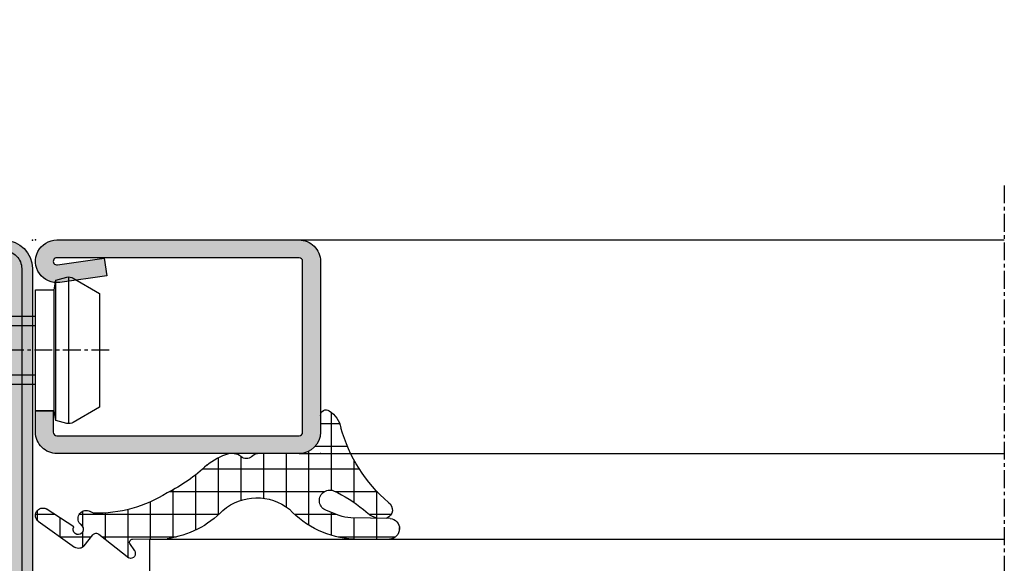
# Model space of a CAD drawing. Units: millimetres. Extents: x 1638 to 11937, y 1412 to 4679.
# Drawn here: x 4302 to 4372, y 2383 to 2421 of the extents above; entities that cross this region are included whole.
import ezdxf

# ---------------------------------------------------------------- set-up
doc = ezdxf.new("R2010")
doc.units = ezdxf.units.MM
doc.linetypes.add('CENTER', pattern=[2, 1.25, -0.25, 0.25, -0.25])
for name, color, linetype in [('BC_OX_PLANS A LA COUPE', 161, 'CENTER'), ('BC_OX_REMPLISSAGE DES PROFILES', 5, 'Continuous'), ('BS_CONT', 2, 'Continuous'), ('GLASS_24$0$GL_CONT', 90, 'Continuous'), ('HILFSPUNKTE', 14, 'Continuous'), ('JOINT FORSTER_HACH', 202, 'Continuous'), ('PL_CONT', 210, 'Continuous'), ('ST_CONT', 130, 'Continuous'), ('ST_EDGE', 161, 'Continuous'), ('ST_HATCH', 170, 'Continuous')]:
    doc.layers.add(name, color=color, linetype=linetype)

# ---------------------------------------------------------------- blocks, each defined once
blk = doc.blocks.new('32803')
h = blk.add_hatch(color=5)
edge = h.paths.add_edge_path()
edge.add_arc((-48.50000000000001, -68.49999999999999), 1.5, -180, 0, ccw=False)
edge.add_line((-50.00000000000001, -68.49999999999999), (-49.99999999999999, 18.50000000000001))
edge.add_arc((-48.49999999999999, 18.50000000000001), 1.5, 0, 180, ccw=False)
edge.add_line((-46.99999999999999, 18.50000000000001), (-47, 1.000000000000014))
edge.add_arc((-46, 1.000000000000014), 1, 180, 270)
edge.add_line((-46, 1.4210854715202e-14), (-7.5, 7.105427357601002e-15))
edge.add_arc((-7.5, -1.499999999999993), 1.5, -90, 90, ccw=False)
edge.add_line((-7.5, -2.999999999999993), (-12.8000000000003, -2.999999999999993))
edge.add_arc((-12.79999999999916, -4.699999999999937), 1.699999999999944, 90.00000000003831, 274.9262212565846)
edge.add_line((-12.65401608891545, -6.393720371756892), (-7.673048658964149, -6.004997097859125))
edge.add_arc((-7.561308149716179, -8.001873172780332), 1.999999999999931, 5.360746756150718, 93.20279751389631, ccw=False)
edge.add_line((-5.570055740897033, -7.81502070592034), (-5.168018008933359, -12.18329689283325))
edge.add_arc((-3.176435158766822, -12.00000000000005), 1.999999999999943, 185.2584481080187, 270)
edge.add_line((-3.176435158766822, -13.99999999999999), (-2, -13.99999999999999))
edge.add_arc((-2, -15.99999999999999), 2, 0, 90, ccw=False)
edge.add_line((0, -15.99999999999999), (0, -48))
edge.add_arc((-2, -48), 2, -90, 0, ccw=False)
edge.add_line((-2, -50), (-45.99999999999995, -49.99999999999999))
edge.add_arc((-45.99999999999995, -50.99999999999999), 1, 90, 180)
edge.add_line((-46.99999999999995, -50.99999999999999), (-47.00000000000001, -68.49999999999999))
edge = h.paths.add_edge_path(flags=16)
edge.add_line((-48.49999999999999, 18.50000000000001), (-48.5, 1.000000000000014))
edge.add_arc((-46, 1.000000000000014), 2.5, 180, 270)
edge.add_line((-46, -1.499999999999986), (-7.5, -1.499999999999993))
edge.add_line((-7.5, -1.499999999999993), (-12.80000000000075, -1.499999999999993))
edge.add_arc((-12.7999999999987, -4.699999999999914), 3.199999999999921, 90.00000000003662, 274.9262212565869)
edge.add_line((-12.52520675560572, -7.888179523307137), (-7.589243277028231, -7.502654154049985))
edge.add_arc((-7.561308149716188, -8.001873172780382), 0.5000000000000804, 5.360746756157198, 93.20279751390137, ccw=False)
edge.add_line((-7.06349504751131, -7.955160056065317), (-6.66170274558533, -12.3207695624581))
edge.add_arc((-3.176432757793798, -12), 3.499999999999993, 185.2584481080187, 269.9999999999999)
edge.add_line((-3.176432757793805, -15.49999999999999), (-2, -15.49999999999999))
edge.add_arc((-2, -15.99999999999999), 0.5, -6.480149750132114e-12, 90, ccw=False)
edge.add_line((-1.5, -16.00000000000005), (-1.5, -48))
edge.add_arc((-2, -48), 0.5, -90, 0, ccw=False)
edge.add_line((-2, -48.5), (-46.00000000000006, -48.49999999999999))
edge.add_arc((-46.00000000000006, -50.99999999999999), 2.5, 90, 180)
edge.add_line((-48.50000000000006, -50.99999999999999), (-48.50000000000001, -68.49999999999999))
edge.add_line((-48.50000000000001, -68.49999999999999), (-48.49999999999999, 18.50000000000001))
at = {"layer": 'HILFSPUNKTE'}
blk.add_point((0, -50), dxfattribs=at)
at = {"layer": 'ST_CONT'}
blk.add_lwpolyline([(-47.00000000000001, -68.49999999999999, -0.9999999999999999), (-50.00000000000001, -68.49999999999999), (-49.99999999999999, 18.50000000000001, -0.9999999999999999), (-46.99999999999999, 18.50000000000001), (-47, 1.000000000000014, 0.414213562373095), (-46, 1.4210854715202e-14), (-7.5, 7.105427357601002e-15, -0.9999999999999999), (-7.5, -2.999999999999993), (-12.8000000000003, -2.999999999999993, 1.043940648538737), (-12.65401608891545, -6.393720371756892), (-7.673048658964149, -6.004997097859125, -0.4032247648994258), (-5.570055740897033, -7.81502070592034), (-5.168018008933359, -12.18329689283325, 0.3875810705703802), (-3.176435158766822, -13.99999999999999), (-2, -13.99999999999999, -0.414213562373095), (0, -15.99999999999999), (0, -48, -0.414213562373095), (-2, -50), (-45.99999999999995, -49.99999999999999, 0.414213562373095), (-46.99999999999995, -50.99999999999999)], format="xyb", close=True, dxfattribs=at)
at = {"layer": 'ST_HATCH', "ltscale": 7}
blk.add_lwpolyline([(-47.75000000000001, -68.49999999999999, -1), (-49.25000000000001, -68.49999999999999), (-49.24999999999999, 18.50000000000001, -1), (-47.74999999999999, 18.50000000000001), (-47.75, 1.000000000000014, 0.414213562373095), (-46, -0.7499999999999858), (-7.5, -0.7499999999999929, -1.00000013765104), (-7.5, -2.249999999999993), (-12.80000000000081, -2.249999999999993, 1.043234586628007), (-12.59291156534937, -7.141232143864265), (-7.623875855098731, -6.75344004191458, -0.4013956418743084), (-6.316830769943635, -7.884501748513223), (-5.914861577745853, -12.2520332276457, 0.3875810705703819), (-3.176435158766822, -14.74999999999999), (-2, -14.74999999999999, -0.4142135623730951), (-0.75, -15.99999999999999), (-0.75, -48, -0.4142135623730951), (-2, -49.25), (-45.99999999999995, -49.24999999999999, 0.414213562373095), (-47.74999999999995, -50.99999999999999)], format="xyb", close=True, dxfattribs=at)
blk = doc.blocks.new('901226')
at = {"layer": 'BC_OX_REMPLISSAGE DES PROFILES', "linetype": 'ByBlock', "lineweight": -2}
h = blk.add_hatch(color=5, dxfattribs=at)
edge = h.paths.add_edge_path()
edge.add_line((-12, 1.25), (-13.5, 1.25))
edge.add_arc((-13.5, 1.5), 0.25, 180, 270, ccw=False)
edge.add_line((-13.75, 1.5), (-13.75, 18.50000000000045))
edge.add_arc((-13.5, 18.50000000000045), 0.25, 90, 180, ccw=False)
edge.add_line((-13.5, 18.75000000000045), (-1.5, 18.75000000000045))
edge.add_arc((-1.5, 18.50000000000045), 0.25, 0, 90, ccw=False)
edge.add_line((-1.25, 18.50000000000045), (-1.25, 1.500000000000455))
edge.add_arc((-1.500000000000368, 1.500000000000342), 0.2500000000003684, -187.99999999994918, 2.580691216280684e-11, ccw=False)
edge.add_line((-1.747567017186157, 1.53479327524019), (-1.28501335139299, 4.826033623799958))
edge.add_line((-1.28501335139299, 4.826033623799958), (-2.522848437320135, 5))
edge.add_line((-2.522848437320135, 5), (-2.985402103113302, 1.708759651440232))
edge.add_arc((-1.500000000000467, 1.500000000000194), 1.500000000000467, 172.0000000000048, 359.9999999999926)
edge.add_line((0, 1.5), (0, 18.50000000000045))
edge.add_arc((-1.5, 18.50000000000045), 1.5, 0, 90)
edge.add_line((-1.5, 20.00000000000045), (-13.5, 20.00000000000045))
edge.add_arc((-13.5, 18.50000000000045), 1.5, 90, 180)
edge.add_line((-15, 18.50000000000045), (-15, 1.5))
edge.add_arc((-13.5, 1.5), 1.5, 180, 270)
edge.add_line((-13.5, 0), (-12, 0))
edge.add_line((-12, 0), (-12, 1.25))
at = {"layer": 'BC_OX_PLANS A LA COUPE'}
blk.add_line((-7.75, 5.177000000000135), (-7.75, -10.81999999999971), dxfattribs=at)
at = {"layer": 'HILFSPUNKTE'}
blk.add_point((0, 0), dxfattribs=at)
at = {"layer": 'ST_CONT'}
blk.add_lwpolyline([(-12, 1.25), (-13.5, 1.25, -0.414213562373095), (-13.75, 1.5), (-13.75, 18.50000000000045, -0.414213562373095), (-13.5, 18.75000000000045), (-1.5, 18.75000000000045, -0.414213562373095), (-1.25, 18.50000000000045), (-1.25, 1.500000000000455, -1.072368710024449), (-1.747567017186157, 1.53479327524019), (-1.28501335139299, 4.826033623799958), (-2.522848437320135, 5), (-2.985402103113302, 1.708759651440232, 1.072368710024568), (0, 1.5), (0, 18.50000000000045, 0.414213562373095), (-1.5, 20.00000000000045), (-13.5, 20.00000000000045, 0.414213562373095), (-15, 18.50000000000045), (-15, 1.5, 0.414213562373095), (-13.5, 0), (-12, 0)], format="xyb", close=True, dxfattribs=at)
for points in [[(-12, 0), (-3.5, 0), (-3.5, 1.300000000000182), (-2.827000000001135, 1.41800000000012), (-2.6200000000008, 2.192000000000007, 0.1987764722820962), (-2.680000000000291, 2.646999999999935), (-3.75, 4.5), (-11.75, 4.5), (-12.81899999999951, 2.646999999999935, 0.1986275515369634), (-12.87900000000081, 2.192000000000007), (-12.67200000000048, 1.41800000000012), (-12, 1.300000000000182), (-12, 0)], [(-10.14999999999964, 0), (-10.14999999999964, -4.849999999999909), (-9.5, -5.5, -0.2857000000000007), (-6, -5.5), (-5.350000000000364, -4.849999999999909), (-5.350000000000364, 0)]]:
    blk.add_lwpolyline(points, format="xyb", dxfattribs=at)
for points in [[(-12.8993411297306, 2.346961188918613), (-2.599628561325517, 2.346961188918613)], [(-12.67200000000048, 1.41800000000012), (-2.827000000001135, 1.41800000000012)], [(-12, 1.300000000000182), (-3.5, 1.300000000000182)], [(-9.5, 0), (-9.5, -8.989999999999782), (-7.75, -10), (-6, -8.989999999999782), (-6, 0)], [(-7.75, -10), (-6, -5.5)]]:
    blk.add_lwpolyline(points, dxfattribs=at)
blk = doc.blocks.new('905316_6')
at = {"layer": 'JOINT FORSTER_HACH'}
h = blk.add_hatch(dxfattribs=at)
h.set_pattern_fill('NET', color=256, scale=0.5, angle=-3.81666561775622e-14, style=0)
h.set_pattern_definition([(359.9999999999999, (0, 0), (1.057487430955461e-15, 1.5875), []), (90, (0, 0), (-1.5875, 1.154693770637783e-15), [])])
h.paths.add_polyline_path([(1.446149724415591e-07, -1.499972042041137, -0.414213562373095), (1.500000144614973, 2.795795886334496e-05), (2.671048747898464, 2.7957958863567e-05, 0.5956218724091373), (3.006153182625514, 0.6187935500440469, 0.2000385085067596), (1.804000144615051, 1.437027957958881, -0.1477541390237821), (-3.424999855384987, 4.772027957958922, 0.6019157324399944), (-4.534879080830164, 4.649144663195317), (-4.510999855384879, 3.925027957958935, 0.1541520257410491), (-4.206999855384905, 3.338027957958831), (-3.937999855387174, 3.01602795796166, -0.06643047890445133), (-2.606999855385005, 0.9120279579589146, -1.010328074891704), (-3.993999855384944, 0.4170279579589007), (-4.340923424368198, 1.309685164110851, -0.08920906486214619), (-4.50399985538493, 2.14002795795896), (-4.547999855384914, 4.893027957958896, 0.9272489370509959), (-5.999999855385026, 4.853027957958926), (-5.999999855385026, 2.30702795795888, 0.1959390909744482), (-3.907999855384815, -2.182972042041129, -0.3595900849165848), (-3.98599985538488, -6.850972042040994, 0.1702888210242731), (-5.974999855385054, -10.75897204204115), (-5.999999855385029, -13.19097204204105, -0.447600000000846), (-6.311999855384927, -13.3859720420411), (-6.830999855384931, -13.03397204204101, 0.2356715404927699), (-7.226999855385229, -13.0479720420414, 0.38109999999884), (-7.322999855384891, -13.44497204204107), (-5.656999855384986, -15.55697204204111, -0.414740993585896), (-5.705999855384934, -15.97797204204109), (-6.467999855387699, -16.57997204204329, 0.3988860813929745), (-6.565999855384947, -17.2609720420411), (-4.755999855384893, -19.81697204204114, 0.886700000000168), (-3.873999855384829, -19.25797204204106), (-5.138999855384926, -17.30097204204107, -1.975549756458367), (-5.104999855384916, -16.7279720420411), (-4.935999855384186, -16.8749720420418, 0.8410999999985705), (-4.066999855384694, -16.16697204204095), (-4.179999855384982, -15.92497204204108, -0.1524999999999807), (-2.75599985538488, -10.7699720420411, -0.0793000000007795), (-0.8099998553631567, -7.972972042018483, 0.1051946211270841), (1.446149724415591e-07, -6.432972042041132), (1.446149724415591e-07, -6.068972042040958, 0.1953999999998411), (-0.1989998553849059, -5.580972042041116, -0.4050736855037569), (-0.2124998553848865, -4.831472042041138, 0.2403636063158463), (1.446149724415591e-07, -4.394619181006233)])
at = {"layer": 'HILFSPUNKTE'}
blk.add_point((0, 0), dxfattribs=at)
at = {"layer": 'PL_CONT'}
for p, q in [((-5.999999855385026, 2.307027957958882), (-5.999999855385026, 4.853027957958931)), ((-4.547999855384914, 4.893027957958894), (-4.503999855384931, 2.140027957958965)), ((-4.510999855384879, 3.925027957958934), (-4.534879080830164, 4.649144663195317)), ((-3.9379998553849, 3.016027957958942), (-4.206999855384906, 3.338027957958831)), ((-4.342999855384875, 1.315027957958919), (-3.993999855384942, 0.4170279579588945)), ((2.671000144615022, 2.7957958863567e-05), (1.500000144614972, 2.7957958863567e-05)), ((1.446149724415591e-07, -1.499972042041136), (1.446149724415591e-07, -4.4149720420411)), ((1.446149724415591e-07, -6.068972042041096), (1.446149724415591e-07, -6.432972042041129)), ((-5.999999855385029, -13.19097204204105), (-5.974999855385052, -10.75897204204115)), ((-6.830999855384933, -13.03397204204101), (-6.311999855384927, -13.3859720420411)), ((-5.656999855384955, -15.55697204204115), (-7.322999855384895, -13.44497204204107)), ((-6.467999855384877, -16.57997204204106), (-5.705999855384933, -15.97797204204109)), ((-4.179999855384979, -15.92497204204109), (-4.066999855384696, -16.16697204204094)), ((-4.755999855384889, -19.81697204204114), (-6.565999855384947, -17.2609720420411)), ((-4.935999855384951, -16.87497204204114), (-5.104999855384934, -16.72797204204109)), ((-5.138999855384926, -17.30097204204107), (-3.873999855384827, -19.25797204204106))]:
    blk.add_line(p, q, dxfattribs=at)
for centre, radius, start, end in [((-5.272487754339229, 4.818138689998475), 0.7283482121807437, 5.90162182868383, 177.2543722271562), ((-3.94739240228798, 4.416621925329657), 0.6318286326917059, 34.22913249116226, 158.4067192665977), ((4.709130058338537, 11.75884424547316), 10.72285742182586, 220.660951973806, 254.280462111155), ((-3.429639365257088, 4.112832198161231), 1.097547694748334, 189.8525142912858, 224.905640041401), ((-11.15560962896535, -3.02286325336928), 9.41074374881929, 24.71642811138807, 39.91883587128773), ((0.554879621685906, 2.628748640817073), 6.562769930197495, 182.8098849297315, 227.1540240202637), ((-2.114022711728064, 2.1782259217515), 2.390282374875431, 180.9156555297909, 201.1694883389366), ((1.423400144616144, -0.4143720420395494), 1.890115954113224, 33.14357723582325, 78.38330713194824), ((-3.297956722214163, 0.6574020474378677), 0.7363801641319787, 199.0520288712456, 20.22944842381639), ((1.500000144614973, -1.499972042041137), 1.5, 90.00000000000001, 180), ((2.671024446256218, 0.4001650483469369), 0.4001370911260327, 269.9965202389192, 33.15937676135856), ((-6.772720234170929, -4.469755634683412), 3.665515250031079, 319.4865408967273, 38.59886829839569), ((0.1809196239904903, -5.199257348283208), 0.5385581846370607, 136.9287518001998, 225.1350491096326), ((-0.5343656591994934, -4.404795611523664), 0.5344626946984761, 307.0292850108196, 358.9089944695289), ((-0.700021341976906, -6.069856828581535), 0.7000220457510788, 0.07241850216377659, 44.29756294185127), ((0.590439400797865, -11.64033493368595), 6.62433341351386, 133.6976529751561, 172.3541648280983), ((-4.024382873385225, -5.299270584527878), 4.181021127707447, 320.2465513354351, 344.2670397211331), ((6.979330199685293, -15.46782323516453), 10.80955397386422, 136.1037757521583, 154.2400439754605), ((4.786285441747276, -15.62760827154975), 8.971214925614639, 147.2162928108631, 181.8994986252227), ((-7.052393697138471, -13.30030123899745), 0.3068506707409561, 124.6823673790534, 208.1297422861796), ((-7.014973527765381, -13.43771673755997), 0.4436846755172461, 65.50274805355564, 118.5467821096342), ((-6.243093564500035, -13.14912210745707), 0.246669755819344, 253.7788045061849, 350.2319619100122), ((-5.89162120627607, -15.74301611284002), 0.2994320867465388, 308.3096614999865, 38.41281836516526), ((-6.158096621748346, -16.97212037815915), 0.4998202994462771, 128.318274620542, 215.303749326141), ((-4.563063866596632, -16.44540830511581), 0.5688640046749087, 229.0363401117993, 29.30510520950662), ((-5.332485896551611, -17.00198246891775), 0.3561342625511043, 50.30022258089385, 302.9082414891625), ((-4.348690387269893, -19.48431453019388), 0.5258916456880965, 219.2391768549409, 25.49279378948827)]:
    blk.add_arc(centre, radius, start, end, dxfattribs=at)
blk = doc.blocks.new('Poignée de tirage pliée')
at = {"layer": 'BS_CONT'}
blk.add_lwpolyline([(-47.32081434770953, 29.53827523838117), (-40.26985851695645, 36.58923106913244), (-38.28766444986286, 38.57142513622603), (-36.17896855827712, 40.10348238009374), (-33.85656765693602, 41.28680474325483), (-31.4121903420255, 42.0810310778952), (-28.80073066029763, 42.5), (-0.5, 42.5), (-0.5, 2.5), (-15.5, 2.5), (-15.5, 0), (0, 0, 0.414213562373095), (2, 2), (2, 43, 0.414213562373095), (0, 45), (-28.84058452823956, 45, 0.03979076710623747), (-29.15740262402142, 44.97474714689997), (-31.84657036939643, 44.54331114981142, 0.03878946657493006), (-32.14778626236875, 44.47067703550238), (-34.66653502843292, 43.6522859515444, 0.03929010700763528), (-34.95648203916426, 43.53218596733132), (-37.34900667474722, 42.31313377695915, 0.03929010700769132), (-37.61659617985424, 42.14915471733184), (-39.78896308974799, 40.57083777086245, 0.03929010700764384), (-40.02760614753424, 40.36701734448616), (-42.0376254699222, 38.35699802209911), (-49.08858130067529, 31.30604219134693)], format="xyb", close=True, dxfattribs=at)

msp = doc.modelspace()

# ---------------------------------------------------------------- linework, layer by layer
at = {"layer": 'BC_OX_PLANS A LA COUPE'}
msp.add_line((4371.562481648823, 2409.109638437332), (4371.562481648823, 2348.386031446338), dxfattribs=at)
at = {"layer": 'GLASS_24$0$GL_CONT'}
msp.add_lwpolyline([(4371.562481648823, 2360.271015184896), (4311.580805414638, 2360.271015184897), (4311.580805414638, 2384.271015184897), (4371.562481648823, 2384.271015184897)], dxfattribs=at)
at = {"layer": 'ST_EDGE'}
for p, q in [((4322.068449900569, 2405.28473170372), (4371.562481648823, 2405.28473170372)), ((4322.068452232621, 2390.284732146088), (4371.562483980875, 2390.284732146088))]:
    msp.add_line(p, q, dxfattribs=at)

# ---------------------------------------------------------------- block references
at = {"xscale": -1}
msp.add_blockref('Poignée de tirage pliée', (4280.351606543492, 2405.268982403702), dxfattribs=at)
at = {"linetype": 'Continuous', "yscale": -1, "rotation": 90.00000890778048}
for name, p in [('901226', (4303.568445553537, 2405.284729269712)), ('905316_6', (4323.568445553537, 2390.284729269712))]:
    msp.add_blockref(name, p, dxfattribs=at)
at = {"layer": 'ST_HATCH', "linetype": 'Continuous', "xscale": -1, "yscale": -1, "rotation": 269.9999910922196}
msp.add_blockref('32803', (4253.351614083792, 2405.268985355372), dxfattribs=at)

doc.saveas('drawing.dxf')
